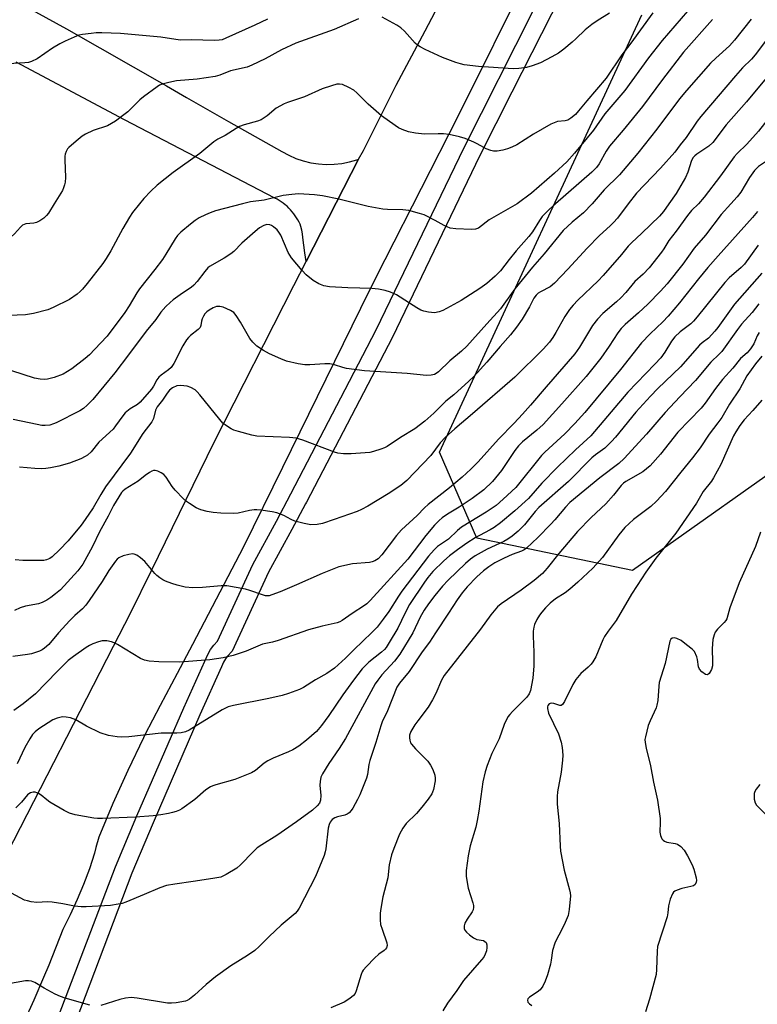
# Model space of a CAD drawing. Units: inches. Extents: x 1255764 to 1261764, y 513454 to 517454.
# Drawn here: x 1255903 to 1256123, y 515761 to 516055 of the extents above; entities that cross this region are included whole.
import ezdxf

# ---------------------------------------------------------------- set-up
doc = ezdxf.new("R2010")
doc.units = ezdxf.units.IN
doc.header["$MEASUREMENT"] = 0
for name, color, linetype in [('NTRL-Trees', 3, 'Continuous'), ('TRANS-Driveway', 251, 'Continuous'), ('TRANS-Road', 130, 'Continuous'), ('TRANS-Street Sidewalk', 7, 'Continuous'), ('Undefined', 1, 'Continuous')]:
    doc.layers.add(name, color=color, linetype=linetype)

msp = doc.modelspace()

# ---------------------------------------------------------------- linework, layer by layer
at = {"layer": 'NTRL-Trees'}
msp.add_lwpolyline([(1256262.49, 516142.51), (1256197.21, 515995.98), (1256140.96, 515929.32), (1256086.1, 515890.43), (1256039.57, 515900.15), (1256028.46, 515925.84), (1256088.88, 516056.4)], dxfattribs=at)
at = {"layer": 'TRANS-Driveway'}
msp.add_lwpolyline([(1255882.89, 516070.95), (1255916.99, 516052.28), (1255946.83, 516035.22), (1255952.86, 516031.77), (1255965.42, 516024.59), (1255981.36, 516015.6), (1255983.4, 516014.49), (1255985.53, 516013.56), (1255987.73, 516012.82), (1255989.98, 516012.27), (1255992.27, 516011.92), (1255994.59, 516011.77), (1255996.91, 516011.81), (1255999.22, 516012.06), (1256001.49, 516012.51), (1256003.72, 516013.15), (1256004.23, 516013.35), (1255988.58, 515982.75), (1255988.22, 515985.4), (1255987.6, 515989.91), (1255987.46, 515991.02), (1255987.27, 515992.12), (1255987.04, 515993.21), (1255986.76, 515993.88), (1255986.45, 515994.54), (1255986.11, 515995.18), (1255985.74, 515995.82), (1255985.33, 515996.44), (1255984.9, 515997.05), (1255984.44, 515997.63), (1255983.95, 515998.19), (1255983.43, 515998.73), (1255982.89, 515999.25), (1255982.33, 515999.73), (1255981.75, 516000.19), (1255981.15, 516000.62), (1255980.53, 516001.02), (1255979.9, 516001.39), (1255979.26, 516001.73), (1255934.31, 516025.04), (1255901.91, 516042.27)], dxfattribs=at)
at = {"layer": 'TRANS-Road'}
for points in [[(1255793.95, 515600.42), (1255818.56, 515648.23), (1255820.95, 515653.31), (1255821.35, 515654.16), (1255821.73, 515654.93), (1255843.09, 515698.14), (1255867.08, 515745.49), (1255887.27, 515782.76), (1255899.22, 515805.97), (1255931.06, 515867.85), (1255936.13, 515877.73), (1255942.34, 515890.43), (1255961.08, 515928.77), (1255984.94, 515975.63), (1255988.58, 515982.75), (1256004.23, 516013.35), (1256005.69, 516015.89), (1256015.51, 516035.43), (1256024.15, 516051.66), (1256044.43, 516090.38)], [(1256055.41, 516069.42), (1256033.81, 516025.89), (1256012.13, 515983.24), (1256007.41, 515973.96), (1255981.55, 515921.23), (1255969.91, 515897.52), (1255954.61, 515868.36), (1255950.08, 515859.71), (1255944.92, 515850.17), (1255940.43, 515841.36), (1255940, 515840.51), (1255935.31, 515830.73), (1255930.86, 515820.85), (1255926.64, 515810.86), (1255925.77, 515807.7), (1255925.32, 515806.09), (1255923.81, 515801.38), (1255922.1, 515796.74), (1255920.2, 515792.17), (1255918.12, 515787.68), (1255915.85, 515783.29), (1255911.71, 515772.63), (1255910.14, 515768.92), (1255907.25, 515762.1), (1255904.16, 515755.34)]]:
    msp.add_lwpolyline(points, dxfattribs=at)
at = {"layer": 'TRANS-Street Sidewalk'}
for points in [[(1256064.84, 516062.6), (1256050.04, 516033.31), (1256040.51, 516014.46), (1256014.24, 515960.01), (1255988.66, 515910.9), (1255988.38, 515910.37), (1255984.33, 515902.7), (1255977.38, 515889.95), (1255966.53, 515866.39), (1255964.99, 515864.81), (1255964.45, 515864.06), (1255963.92, 515863.08), (1255963.28, 515861.67), (1255956.81, 515847.33), (1255942.87, 515815.14), (1255936.51, 515800.03), (1255919.74, 515755.9)], [(1255914.83, 515757.82), (1255931.62, 515801.99), (1255938.03, 515817.21), (1255952, 515849.46), (1255959.19, 515865.4), (1255959.97, 515866.87), (1255960.96, 515868.22), (1255962.12, 515869.41), (1255972.67, 515892.31), (1255979.69, 515905.2), (1255984, 515913.35), (1256000.26, 515944.57), (1256009.53, 515962.37), (1256035.78, 516016.8), (1256056.41, 516057.59)]]:
    msp.add_lwpolyline(points, dxfattribs=at)
at = {"layer": 'Undefined'}
for points, elevation in [([(1256108.22, 516064.24), (1256095, 516048.8), (1256090.9, 516043.58), (1256083.79, 516033.88), (1256077.86, 516026.84), (1256074.44, 516022.03), (1256068.81, 516015.11), (1256066.45, 516012.56), (1256062.82, 516009.15), (1256055.89, 516003.14), (1256051.65, 516000)], 482), ([(1256143.4, 516059.15), (1256137, 516051.62), (1256126.04, 516037.52), (1256120.14, 516030.5), (1256114.05, 516023.58), (1256110.1, 516018.32), (1256108.91, 516017.22), (1256105.31, 516014.84), (1256104.71, 516014.35), (1256104.22, 516013.82), (1256103.7, 516012.9), (1256102.64, 516009.44), (1256101.98, 516007.84), (1256099.11, 516003.06), (1256096.92, 516000)], 474), ([(1255977.08, 516055.19), (1255973.27, 516053.36), (1255964.55, 516049.43), (1255963.46, 516049.02), (1255962.6, 516048.85), (1255961.13, 516048.8), (1255954.33, 516048.93), (1255950.95, 516048.88), (1255945.19, 516049.73), (1255933.16, 516050.82), (1255927.51, 516051.04), (1255925.82, 516051.02), (1255924.38, 516050.9), (1255921.8, 516050.56), (1255920.68, 516050.32), (1255919.3, 516049.79), (1255916.58, 516048.53), (1255914.99, 516047.75), (1255912.79, 516046.5), (1255908.26, 516043.34), (1255906.48, 516042.47), (1255905.67, 516042.24), (1255904.54, 516042.1), (1255899.66, 516041.84)], 488), ([(1256004.27, 516055.28), (1255996.96, 516052.07), (1255985.48, 516047.98), (1255981.24, 516045.98), (1255976.32, 516043.31), (1255972.31, 516041.41), (1255970.94, 516040.86), (1255966.01, 516039.69), (1255962.78, 516038.38), (1255961.39, 516037.98), (1255955.98, 516037.23), (1255949.87, 516036.73), (1255947.57, 516036.27), (1255945.6, 516035.76), (1255944.8, 516035.42), (1255944.05, 516034.96), (1255940, 516031.99), (1255938.92, 516031.04), (1255935.26, 516027.46), (1255933.75, 516026.23), (1255931.67, 516024.72), (1255930.46, 516023.97), (1255929.2, 516023.33), (1255924.99, 516021.85), (1255922.61, 516020.81), (1255921.66, 516020.16), (1255919.85, 516018.72), (1255917.67, 516016.84), (1255917.32, 516016.39), (1255916.9, 516015.63), (1255916.59, 516014.82), (1255916.48, 516014.26), (1255916.45, 516013.1), (1255916.65, 516007.87), (1255916.59, 516006.46), (1255916.42, 516005.62), (1255916.13, 516004.8), (1255915.74, 516004.02), (1255913.31, 516000)], 486), ([(1256092.18, 516057.01), (1256085.63, 516047.94), (1256082.91, 516044.47), (1256078.21, 516037.54), (1256072.43, 516030.78), (1256070.01, 516027.76), (1256069.04, 516026.67), (1256067.72, 516025.54), (1256066.75, 516024.97), (1256065.93, 516024.78), (1256063.65, 516024.55), (1256062.66, 516024.23), (1256061.66, 516023.79), (1256056.52, 516020.82), (1256051.51, 516017.65), (1256050.01, 516016.89), (1256048.72, 516016.4), (1256047.37, 516016.03), (1256045.69, 516015.74), (1256044.58, 516015.71), (1256043.76, 516015.89), (1256042.42, 516016.4), (1256041.64, 516016.78), (1256039.7, 516017.92), (1256038.67, 516018.41), (1256036.05, 516019.54), (1256034.42, 516020.04), (1256031.33, 516020.67), (1256029.67, 516020.88), (1256028.04, 516020.93), (1256023.94, 516020.83), (1256021.3, 516021.07), (1256019.16, 516021.5), (1256017.26, 516022.22), (1256016.22, 516022.74), (1256015.22, 516023.38), (1256011.1, 516026.31), (1256007.12, 516029.78), (1256003.74, 516033.16), (1256002.84, 516033.93), (1256001.3, 516034.78), (1255999.42, 516035.59), (1255998.59, 516035.77), (1255997.78, 516035.7), (1255996.12, 516035.27), (1255993.37, 516034.37), (1255988.11, 516031.97), (1255983.05, 516030.28), (1255982, 516029.86), (1255979.6, 516028.52), (1255976.93, 516026.3), (1255975.1, 516025.11), (1255974.04, 516024.67), (1255970.04, 516023.57), (1255968.66, 516023.07), (1255967.63, 516022.51), (1255964.43, 516020.43), (1255962.16, 516019.34), (1255960.98, 516018.47), (1255956.84, 516015.07), (1255948.87, 516009.32), (1255944.09, 516005.6), (1255942.2, 516003.82), (1255940.1, 516001.56), (1255938.78, 516000)], 484), ([(1256079.26, 516056.92), (1256075.51, 516054.64), (1256073.92, 516053.58), (1256071.94, 516051.96), (1256069.21, 516049.25), (1256068.11, 516048.27), (1256065.59, 516046.17), (1256063.98, 516045.03), (1256062.02, 516043.88), (1256058.64, 516042.12), (1256056.15, 516041.17), (1256054.45, 516040.68), (1256052.17, 516040.41), (1256050.46, 516040.35), (1256040.11, 516040.99), (1256035.82, 516041.53), (1256034.7, 516041.8), (1256033.34, 516042.25), (1256029.28, 516043.73), (1256024.17, 516046.04), (1256022.61, 516046.84), (1256021.81, 516047.42), (1256021.19, 516047.99), (1256018, 516051.56), (1256016.92, 516052.56), (1256015.68, 516053.33), (1256011.31, 516055.78)], 486), ([(1256151.61, 516056.79), (1256147.27, 516051.02), (1256135.88, 516037.62), (1256128.47, 516027.67), (1256123.71, 516021.65), (1256120.25, 516017.8), (1256117.42, 516015.07), (1256116.51, 516014.08), (1256112.43, 516008.4), (1256107.51, 516001.96), (1256105.83, 516000)], 472), ([(1256163.88, 516057.66), (1256161.56, 516054.87), (1256159.58, 516052.27), (1256158.84, 516051.04), (1256157.67, 516048.5), (1256156.89, 516047.32), (1256155.47, 516045.94), (1256152.71, 516043.81), (1256151.18, 516042.28), (1256141.19, 516030.71), (1256134.29, 516022.07), (1256130.39, 516017.37), (1256128.57, 516015.33), (1256126.1, 516012.77), (1256123.79, 516011.14), (1256122.54, 516009.98), (1256121.05, 516007.84), (1256118.43, 516003.46), (1256117.36, 516002.09), (1256115.47, 516000)], 470), ([(1256109.97, 516055.08), (1256101.37, 516045.25), (1256095.09, 516037.09), (1256089.08, 516029.04), (1256083.26, 516021.95), (1256079.19, 516017.19), (1256078.19, 516015.73), (1256076.12, 516011.98), (1256075.32, 516010.85), (1256073.95, 516009.48), (1256063.1, 516000)], 480), ([(1256121.53, 516055.15), (1256116.57, 516048.84), (1256115.04, 516047.16), (1256110.96, 516043.49), (1256109.42, 516041.96), (1256102.19, 516033.86), (1256100.16, 516031.4), (1256093.36, 516022.29), (1256087.67, 516015.08), (1256082.17, 516008.67), (1256077.64, 516004.14), (1256074.06, 516000)], 478), ([(1256130.23, 516055.15), (1256125.88, 516048.53), (1256122.75, 516044.51), (1256121.64, 516043.24), (1256119.01, 516040.57), (1256116.86, 516038.19), (1256106.47, 516026.08), (1256105.43, 516024.72), (1256102.17, 516019.84), (1256100.33, 516017.59), (1256098.7, 516015.39), (1256094.47, 516010.66), (1256087.33, 516003.17), (1256084.82, 516000)], 476), ([(1256003.93, 516000), (1255998.35, 516001.38), (1255993.43, 516002.36), (1255991.06, 516002.64), (1255986.3, 516002.95), (1255984.28, 516002.81), (1255981.69, 516002.48), (1255976, 516001.07), (1255971.98, 516000.56), (1255969.54, 516000)], 482), ([(1255938.78, 516000), (1255936.7, 515997.36), (1255935.79, 515996.01), (1255933.82, 515992.6), (1255930.24, 515985.94), (1255928.84, 515983.65), (1255927.83, 515982.18), (1255923.13, 515976.16), (1255921.73, 515974.48), (1255921.02, 515973.76), (1255920.16, 515973.06), (1255917.88, 515971.45), (1255912.97, 515969.02), (1255911.39, 515968.34), (1255907.08, 515967.25), (1255904.76, 515966.82), (1255899.74, 515966.68), (1255898.27, 515966.73), (1255893.35, 515967.5), (1255888.06, 515967.79), (1255886.93, 515968.08), (1255885.49, 515968.62)], 484), ([(1255913.31, 516000), (1255911.6, 515997.18), (1255911.04, 515996.51), (1255910.18, 515995.76), (1255909.03, 515994.9), (1255908.05, 515994.38), (1255907.21, 515994.2), (1255904.86, 515993.99), (1255904.31, 515993.84), (1255903.85, 515993.6), (1255903.21, 515993.04), (1255901.49, 515991.08), (1255898.51, 515988.45), (1255894.97, 515984.66), (1255894.07, 515984.09), (1255893.58, 515983.94), (1255892.97, 515983.91)], 486), ([(1255969.54, 516000), (1255961.55, 515997.86), (1255959.87, 515997.3), (1255958.5, 515996.75), (1255956.64, 515995.78), (1255955.41, 515995), (1255954.02, 515993.94), (1255951.11, 515991.49), (1255950.16, 515990.5), (1255949.42, 515989.52), (1255946.71, 515984.91), (1255945.69, 515983.39), (1255943.4, 515980.36), (1255938.8, 515974.61), (1255938.01, 515973.45), (1255935.69, 515969.48), (1255934.4, 515967.52), (1255929.1, 515960.51), (1255927.17, 515958.34), (1255923.81, 515954.94), (1255922.52, 515953.75), (1255918.61, 515950.73), (1255915.96, 515949.1), (1255913.27, 515948.09), (1255911.34, 515947.58), (1255910.5, 515947.53), (1255909.09, 515947.59), (1255907.39, 515947.88), (1255900.66, 515950.11)], 482), ([(1256105.83, 516000), (1256103.77, 515998), (1256102.51, 515996.55), (1256099.16, 515991.86), (1256096.95, 515989.04), (1256095.45, 515986.55), (1256094.77, 515985.58), (1256091.12, 515980.87), (1256089.33, 515978.95), (1256086.77, 515976.75), (1256084.13, 515973.51), (1256082.59, 515971.88), (1256081.31, 515970.71), (1256077.21, 515967.27), (1256075.59, 515965.54), (1256074.15, 515963.67), (1256070.31, 515957.18), (1256068.9, 515955.17), (1256060.26, 515945.36), (1256055.66, 515939.9), (1256053.2, 515937.14), (1256050.72, 515934.49), (1256046.02, 515929.73), (1256039.94, 515922.95), (1256037.79, 515920.71), (1256035.24, 515918.36), (1256031.45, 515915.18), (1256025, 515910.15), (1256023.99, 515909.19), (1256021.79, 515906.86), (1256017.07, 515902.63), (1256015.59, 515900.94), (1256011.24, 515895.12), (1256010.1, 515893.95), (1256009.12, 515893.32), (1256008.32, 515893.02), (1256007.47, 515892.85), (1256002.48, 515892.5), (1255998.35, 515891.53), (1255993.34, 515889.59), (1255985.71, 515886.17), (1255980.8, 515884.1), (1255978.33, 515883.18), (1255977.49, 515882.96), (1255976.95, 515882.91), (1255976.41, 515882.95), (1255975.59, 515883.16), (1255971.8, 515884.54), (1255970.42, 515884.95), (1255964.9, 515885.86), (1255963.16, 515885.92), (1255957.62, 515885.44), (1255954.72, 515885.3), (1255952.47, 515885.54), (1255950.03, 515886.07), (1255948.44, 515886.57), (1255946.55, 515887.31), (1255945.78, 515887.68), (1255944.84, 515888.29), (1255943.97, 515889), (1255943.37, 515889.61), (1255940.41, 515893.18), (1255939.11, 515894.3), (1255937.97, 515895.1), (1255937.24, 515895.4), (1255936.71, 515895.44), (1255935.61, 515895.26), (1255933.92, 515894.82), (1255932.63, 515894.28), (1255932.14, 515893.86), (1255931.64, 515893.27), (1255929.58, 515890.52), (1255927.59, 515887.23), (1255923.78, 515881.53), (1255922.72, 515880.09), (1255921.72, 515879.03), (1255919.44, 515877.01), (1255917.98, 515875.57), (1255914.57, 515871.9), (1255911.72, 515868.39), (1255910.43, 515867.23), (1255909.72, 515866.74), (1255908.96, 515866.36), (1255906.49, 515865.62), (1255905.34, 515865.39), (1255900.93, 515864.8)], 472), ([(1256063.1, 516000), (1256061.15, 515998.27), (1256059.11, 515996.17), (1256058.29, 515995.02), (1256056.18, 515991.66), (1256055.17, 515990.26), (1256051.32, 515986), (1256049.21, 515983.36), (1256046.7, 515980), (1256045.04, 515978.36), (1256042.57, 515976.24), (1256040.44, 515974.66), (1256034.9, 515971.13), (1256029.41, 515968.15), (1256028.32, 515967.76), (1256026.92, 515967.48), (1256026.05, 515967.49), (1256025.18, 515967.63), (1256023.73, 515967.96), (1256022.89, 515968.25), (1256021.64, 515968.92), (1256015.63, 515972.79), (1256013.81, 515973.61), (1256012.18, 515974.14), (1256010.22, 515974.5), (1256008.26, 515974.74), (1256001.05, 515974.91), (1255995.57, 515975.16), (1255993.91, 515975.48), (1255992.34, 515976.05), (1255990.65, 515977.14), (1255988.6, 515978.74), (1255987.4, 515980.04), (1255984.18, 515983.9), (1255983.68, 515984.62), (1255983.26, 515985.41), (1255981.01, 515990.62), (1255980.44, 515991.57), (1255979.92, 515992.21), (1255978.88, 515993.11), (1255978.19, 515993.54), (1255977.75, 515993.72), (1255976.86, 515993.82), (1255975.9, 515993.55), (1255974.68, 515992.84), (1255973.31, 515991.75), (1255969.37, 515988.26), (1255966.95, 515985.78), (1255966.11, 515985.06), (1255964.11, 515983.77), (1255959.75, 515981.26), (1255959.22, 515980.88), (1255958.28, 515979.81), (1255956.07, 515976.77), (1255955.07, 515975.67), (1255954.2, 515974.98), (1255951.64, 515973.3), (1255948.81, 515971.28), (1255947.92, 515970.56), (1255946.69, 515969.36), (1255945.16, 515967.66), (1255943.69, 515965.49), (1255940.78, 515961.93), (1255935.55, 515954.85), (1255931.46, 515949.51), (1255924.82, 515941.59), (1255923.19, 515939.86), (1255922.05, 515938.89), (1255920.97, 515938.17), (1255913.93, 515934.58), (1255913.14, 515934.25), (1255912.01, 515933.91), (1255910.57, 515933.75), (1255909.57, 515933.82), (1255908.19, 515934.06), (1255901.02, 515935.59)], 480), ([(1256115.47, 516000), (1256112.62, 515996.78), (1256107.93, 515990.67), (1256104.51, 515986.76), (1256101.18, 515982.01), (1256096.44, 515976.13), (1256094.48, 515973.95), (1256090.64, 515969.98), (1256087.89, 515967.45), (1256083.88, 515964), (1256082.67, 515962.8), (1256081.67, 515961.47), (1256079.17, 515957.45), (1256076.66, 515953.88), (1256072.27, 515948.45), (1256064.96, 515940.22), (1256059.37, 515934.13), (1256057.48, 515932.41), (1256053.19, 515928.93), (1256051.99, 515927.75), (1256050.92, 515926.34), (1256046.94, 515920.35), (1256044.22, 515917.01), (1256041.64, 515914.58), (1256038.24, 515911.94), (1256034.34, 515909.39), (1256030.86, 515907.34), (1256029.19, 515906.17), (1256028.29, 515905.43), (1256026.93, 515903.97), (1256024.36, 515900.93), (1256018.97, 515893.84), (1256007.7, 515881.5), (1256006.69, 515880.57), (1256006.01, 515880.06), (1256002.34, 515877.66), (1255999.36, 515875.55), (1255998.66, 515875.17), (1255997.88, 515874.89), (1255993.39, 515873.89), (1255989.31, 515872.77), (1255980.23, 515869.57), (1255978.57, 515869.12), (1255975.54, 515868.45), (1255970.7, 515866.42), (1255966.75, 515865.05), (1255963.82, 515864.39), (1255959.84, 515863.83), (1255950.83, 515863.1), (1255944.56, 515863.19), (1255941.68, 515863.42), (1255940.33, 515863.7), (1255939.07, 515864.21), (1255932.23, 515868.33), (1255931.22, 515868.87), (1255930.43, 515869.18), (1255929.06, 515869.43), (1255927.67, 515869.46), (1255926.53, 515869.21), (1255924.87, 515868.61), (1255923.81, 515868.11), (1255922.84, 515867.48), (1255919.05, 515864.78), (1255917.49, 515863.56), (1255914.16, 515860.31), (1255907.67, 515853.6), (1255904.06, 515850.66), (1255901.2, 515848.71)], 470), ([(1256096.92, 516000), (1256095.32, 515997.74), (1256094.12, 515996.35), (1256088.9, 515991.2), (1256085.82, 515988.39), (1256084.79, 515987.35), (1256082.79, 515984.86), (1256077.37, 515978.55), (1256075.79, 515976.96), (1256069.75, 515971.25), (1256068.33, 515969.76), (1256067.27, 515968.43), (1256065.85, 515966.37), (1256063.22, 515961.52), (1256062.32, 515960.05), (1256061.3, 515958.71), (1256059.43, 515956.63), (1256050.96, 515948.21), (1256038.28, 515937.29), (1256032.99, 515932.83), (1256030.2, 515930.27), (1256028.66, 515928.59), (1256025.8, 515924.82), (1256018.69, 515917.34), (1256016.88, 515915.88), (1256013.05, 515913.38), (1256006.99, 515909.71), (1256005.16, 515908.7), (1256003.86, 515908.11), (1255996.98, 515905.68), (1255993.47, 515904.55), (1255991.85, 515904.21), (1255989.98, 515904.15), (1255987.98, 515904.51), (1255985.16, 515905.24), (1255984.11, 515905.7), (1255981.92, 515906.9), (1255979.8, 515907.67), (1255978.41, 515907.99), (1255975.01, 515908.52), (1255973.87, 515908.63), (1255973.04, 515908.59), (1255971.67, 515908.35), (1255968.25, 515907.59), (1255966.82, 515907.47), (1255963.11, 515907.62), (1255960.76, 515907.83), (1255959, 515908.09), (1255957.08, 515908.61), (1255955.77, 515909.24), (1255953.77, 515910.45), (1255952.81, 515911.12), (1255951.92, 515911.91), (1255949.43, 515914.49), (1255948.6, 515915.59), (1255946.77, 515918.36), (1255946.02, 515919.16), (1255945.3, 515919.64), (1255944.27, 515920.15), (1255943.49, 515920.37), (1255942.98, 515920.34), (1255942.48, 515920.15), (1255941.74, 515919.72), (1255940.53, 515918.86), (1255938.43, 515917.17), (1255934.49, 515914.75), (1255933.83, 515914.2), (1255933.45, 515913.77), (1255931.05, 515909.91), (1255929.39, 515906.69), (1255926.88, 515902.07), (1255924.78, 515897.67), (1255921.82, 515892.34), (1255920.33, 515890.37), (1255915.16, 515884.75), (1255913.74, 515883.49), (1255912.33, 515882.44), (1255911.11, 515881.65), (1255909.67, 515880.91), (1255908.64, 515880.56), (1255904.73, 515879.79), (1255903.1, 515879.28), (1255901.44, 515878.52)], 474), ([(1256084.82, 516000), (1256081.57, 515995.76), (1256080.42, 515994.42), (1256079.4, 515993.39), (1256076.23, 515990.5), (1256072.54, 515986.77), (1256066.8, 515980.44), (1256062.75, 515976.31), (1256061.45, 515975.19), (1256058.59, 515973.75), (1256057.91, 515973.32), (1256057.29, 515972.76), (1256056.63, 515971.85), (1256055.29, 515969.27), (1256053.13, 515965.54), (1256051.46, 515963.17), (1256049.65, 515960.88), (1256046.56, 515957.39), (1256042.58, 515952.69), (1256038.64, 515948.41), (1256037.2, 515947.01), (1256032.68, 515942.91), (1256030.36, 515941.06), (1256026.73, 515937.44), (1256024.06, 515935.1), (1256021.02, 515932.74), (1256016.79, 515930.23), (1256012.78, 515927.5), (1256012.03, 515927.1), (1256010.95, 515926.69), (1256008.73, 515926), (1256007.6, 515925.75), (1256002.01, 515925.32), (1256000.84, 515925.29), (1255999.73, 515925.36), (1255998.09, 515925.57), (1255997.01, 515925.84), (1255987.55, 515929.36), (1255985.61, 515929.96), (1255983.6, 515930.17), (1255973.83, 515930.6), (1255972.38, 515930.88), (1255968.38, 515931.97), (1255966.98, 515932.42), (1255966.22, 515932.78), (1255964.82, 515933.67), (1255963.74, 515934.51), (1255962.77, 515935.59), (1255956.83, 515942.96), (1255956.04, 515943.85), (1255955.38, 515944.43), (1255954.12, 515945.16), (1255953.04, 515945.52), (1255951.06, 515945.74), (1255949.94, 515945.61), (1255948.61, 515945.01), (1255947.77, 515944.34), (1255947.08, 515943.45), (1255945.69, 515941.31), (1255944.03, 515939.32), (1255943.54, 515938.32), (1255942.94, 515935.87), (1255942.5, 515934.91), (1255939.81, 515931.38), (1255936.07, 515925.54), (1255928.64, 515915.45), (1255927.25, 515913.2), (1255924.96, 515909.15), (1255922.6, 515905.72), (1255921.37, 515904.05), (1255917.48, 515899.38), (1255914.84, 515896.62), (1255912.69, 515894.57), (1255911.98, 515894.05), (1255911.03, 515893.64), (1255910.21, 515893.49), (1255908.73, 515893.44), (1255903.95, 515893.49), (1255901.67, 515893.66)], 476), ([(1256074.06, 516000), (1256071.44, 515997.35), (1256068.07, 515994.55), (1256065.36, 515991.99), (1256059.7, 515985.09), (1256056.22, 515981.06), (1256050.95, 515974.56), (1256046.69, 515968.59), (1256042.55, 515964.16), (1256036.62, 515957.53), (1256035.05, 515955.99), (1256031.51, 515953.07), (1256028.1, 515949.83), (1256027.42, 515949.31), (1256026.94, 515949.05), (1256025.94, 515948.77), (1256024.58, 515948.69), (1256018.75, 515949.3), (1256006.04, 515950.16), (1256000.6, 515950.79), (1255999.5, 515951.09), (1255997.05, 515951.92), (1255995.63, 515952.24), (1255994.21, 515952.25), (1255989.64, 515951.91), (1255988.24, 515951.89), (1255986.17, 515952.22), (1255982.68, 515953.02), (1255981.06, 515953.65), (1255977.61, 515955.2), (1255975.84, 515956.22), (1255973.9, 515957.5), (1255972.63, 515958.67), (1255971.72, 515959.78), (1255968.96, 515964.64), (1255967.66, 515966.6), (1255966.93, 515967.5), (1255965.99, 515968.15), (1255963.81, 515969.08), (1255962.75, 515969.33), (1255961.82, 515969.28), (1255960.8, 515968.89), (1255959.57, 515968.23), (1255958.89, 515967.75), (1255958.34, 515967.15), (1255957.91, 515966.44), (1255957.56, 515965.68), (1255957.34, 515964.95), (1255957.15, 515963.68), (1255956.87, 515963.01), (1255956.32, 515962.46), (1255954.05, 515960.71), (1255953.42, 515960.09), (1255952.87, 515959.39), (1255951.76, 515957.62), (1255949.07, 515952.32), (1255948.22, 515951.12), (1255947.41, 515950.37), (1255945.25, 515948.8), (1255944.6, 515948.22), (1255943.99, 515947.39), (1255943, 515945.5), (1255942.38, 515944.6), (1255938.98, 515940.77), (1255938.24, 515940.06), (1255935.98, 515938.77), (1255934.51, 515937.58), (1255933.78, 515936.72), (1255931.67, 515933.68), (1255930.88, 515932.68), (1255926.69, 515928.79), (1255924.31, 515925.88), (1255923.28, 515924.97), (1255922.59, 515924.51), (1255921.29, 515923.87), (1255917.86, 515922.53), (1255914.72, 515921.66), (1255912.18, 515921.13), (1255910.78, 515920.92), (1255909.54, 515920.85), (1255907.55, 515920.93), (1255902.94, 515921.3)], 478), ([(1256051.65, 516000), (1256043.24, 515995.2), (1256040.08, 515992.76), (1256039.17, 515992.4), (1256038.03, 515992.32), (1256033.31, 515992.52), (1256031.6, 515992.77), (1256029.82, 515993.5), (1256027.14, 515995.05), (1256023.82, 515996.68), (1256022.42, 515997.15), (1256019.25, 515997.98), (1256017.51, 515998.22), (1256012.91, 515998.29), (1256011.5, 515998.39), (1256007.15, 515999.23), (1256003.93, 516000)], 482), ([(1256123.43, 515997.66), (1256121.93, 515995.92), (1256111.65, 515984.44), (1256108.63, 515980.97), (1256105.85, 515977.59), (1256100.16, 515970.41), (1256096.73, 515966.43), (1256095.13, 515964.71), (1256091.38, 515961.13), (1256088.76, 515958.44), (1256082.47, 515950.49), (1256071.85, 515937.64), (1256068.84, 515934.34), (1256065.88, 515931.3), (1256059.89, 515925.79), (1256058.88, 515924.78), (1256051.2, 515915.26), (1256047.46, 515911.74), (1256045.32, 515909.93), (1256042.39, 515907.94), (1256035.03, 515903.44), (1256033.77, 515902.44), (1256031.14, 515899.82), (1256027.88, 515897.61), (1256026.82, 515896.68), (1256025.17, 515894.78), (1256017.21, 515884.26), (1256016.18, 515882.8), (1256013.26, 515878.25), (1256011.59, 515875.92), (1256009.76, 515873.59), (1256008.25, 515871.96), (1256002.8, 515866.83), (1256000.37, 515864.33), (1255997.01, 515861.29), (1255994.78, 515859.69), (1255991.37, 515857.85), (1255987.82, 515855.55), (1255986.55, 515854.91), (1255983.35, 515853.7), (1255981.39, 515853.13), (1255977.42, 515852.25), (1255966.9, 515850.19), (1255965.25, 515849.75), (1255963.46, 515848.89), (1255953.6, 515842.82), (1255952.54, 515842.3), (1255951.29, 515841.98), (1255949.91, 515841.87), (1255945.29, 515841.92), (1255935.6, 515840.83), (1255933.54, 515840.73), (1255932.08, 515840.83), (1255929.48, 515841.2), (1255927.05, 515841.95), (1255922.93, 515844), (1255919.76, 515845.85), (1255918.22, 515846.45), (1255916.88, 515846.72), (1255915.8, 515846.73), (1255914.19, 515846.4), (1255912.91, 515845.91), (1255908.71, 515843.23), (1255907.61, 515842.32), (1255906.84, 515841.47), (1255906.03, 515840.22), (1255904.53, 515837.62), (1255902.27, 515832.73)], 468), ([(1256123.69, 515987.64), (1256119.53, 515981.99), (1256118.56, 515980.96), (1256115.02, 515977.87), (1256113.65, 515976.49), (1256105.44, 515966.24), (1256104.31, 515964.93), (1256103.51, 515964.2), (1256100.33, 515961.76), (1256098.71, 515960.24), (1256097.72, 515958.93), (1256095.79, 515955.68), (1256094.55, 515954.03), (1256092.79, 515952.08), (1256084.74, 515943.74), (1256073.62, 515930.71), (1256069.08, 515926.54), (1256063.64, 515921.35), (1256059.02, 515916.58), (1256055.02, 515911.97), (1256050.97, 515908.29), (1256046.62, 515904.7), (1256044.79, 515903.36), (1256043.6, 515902.63), (1256040.36, 515900.98), (1256039.1, 515900.24), (1256036.61, 515898.65), (1256033.78, 515896.62), (1256031.44, 515894.84), (1256029.71, 515893.39), (1256026.47, 515890.13), (1256024.99, 515888.42), (1256023.93, 515887.01), (1256019.51, 515880.29), (1256018.16, 515877.84), (1256015.94, 515873.27), (1256013.44, 515868.95), (1256012.5, 515867.5), (1256011.98, 515866.88), (1256011.13, 515866.08), (1256007.29, 515863.08), (1256005.35, 515861.12), (1256002.71, 515857.73), (1255999.59, 515853.36), (1255995.39, 515847.17), (1255993.15, 515844.15), (1255991.64, 515842.43), (1255988.7, 515839.79), (1255986.44, 515838.02), (1255984.63, 515836.9), (1255983.33, 515836.3), (1255978.72, 515834.43), (1255977.17, 515833.66), (1255976.06, 515832.91), (1255973.47, 515830.79), (1255972.26, 515830.03), (1255967.32, 515828.01), (1255961.56, 515826.5), (1255960.73, 515826.21), (1255960.02, 515825.86), (1255958.66, 515824.94), (1255955.32, 515822.04), (1255951.47, 515819.32), (1255950.72, 515818.91), (1255949.71, 515818.48), (1255948.64, 515818.15), (1255947.5, 515817.91), (1255945.21, 515817.52), (1255942.86, 515817.23), (1255937.59, 515816.77), (1255927.76, 515816.38), (1255926.28, 515816.38), (1255925.12, 515816.49), (1255919.57, 515817.52), (1255917.86, 515817.96), (1255916.3, 515818.75), (1255912.02, 515821.3), (1255911.06, 515821.97), (1255909.39, 515823.41), (1255908.64, 515823.87), (1255907.58, 515824.26), (1255907.04, 515824.28), (1255906.24, 515824.09), (1255905.68, 515823.76), (1255905.31, 515823.44), (1255903.54, 515821.28), (1255901.89, 515819.62)], 466), ([(1256123.83, 515970.1), (1256121.9, 515967.56), (1256118.69, 515964.02), (1256117.43, 515962.49), (1256112.79, 515955.93), (1256111.99, 515955.07), (1256109.5, 515952.69), (1256104.94, 515947.21), (1256100.25, 515942.38), (1256095.81, 515937.68), (1256090.24, 515931.16), (1256083.65, 515923.96), (1256081.97, 515922.39), (1256076.33, 515918.16), (1256067.41, 515910.8), (1256066.08, 515909.44), (1256062.86, 515905.63), (1256061.67, 515904.33), (1256057.78, 515900.34), (1256054.43, 515897.18), (1256053.73, 515896.67), (1256052.95, 515896.26), (1256050.12, 515895.25), (1256047.78, 515894.2), (1256044.99, 515892.78), (1256043.13, 515891.61), (1256041.56, 515890.34), (1256039.63, 515888.6), (1256036.74, 515885.62), (1256035.23, 515883.81), (1256033.67, 515881.68), (1256031.13, 515877.69), (1256027.19, 515871.82), (1256025.45, 515869.09), (1256023.29, 515866.16), (1256019.34, 515860.29), (1256016.48, 515856.85), (1256015.73, 515855.67), (1256012.85, 515848.55), (1256011.34, 515845.27), (1256010.87, 515844.07), (1256009.37, 515839.14), (1256007.58, 515833.69), (1256007.32, 515832.53), (1256006.88, 515829.58), (1256006.62, 515828.42), (1256004.62, 515823.45), (1256003.96, 515822.12), (1256002.5, 515819.52), (1256002.03, 515818.77), (1256001.48, 515818.14), (1256000.87, 515817.68), (1256000.16, 515817.36), (1255998, 515816.94), (1255997.11, 515816.64), (1255996.39, 515816.12), (1255995.74, 515815.31), (1255995.43, 515814.58), (1255995.18, 515813.53), (1255994.45, 515807.32), (1255994.28, 515806.45), (1255993.92, 515805.34), (1255991.39, 515799.06), (1255986.52, 515789.64), (1255985.87, 515788.68), (1255985.29, 515788.03), (1255981.1, 515784.5), (1255977.54, 515781.13), (1255974.53, 515778.13), (1255973.22, 515777.01), (1255971.06, 515775.48), (1255966.07, 515772.41), (1255961.49, 515769.08), (1255958.72, 515766.85), (1255955.22, 515763.64), (1255953.72, 515762.46), (1255953.03, 515762.06), (1255952.51, 515761.87), (1255949.73, 515761.37), (1255948.33, 515761.23), (1255947.16, 515761.29), (1255938.05, 515762.78), (1255936.3, 515762.91), (1255934.62, 515762.72), (1255932.95, 515762.39), (1255927.21, 515760.58)], 462), ([(1256123.98, 515961.57), (1256123.31, 515960.52), (1256122.31, 515958.15), (1256121.4, 515956.68), (1256120.31, 515955.48), (1256118.39, 515953.78), (1256116.04, 515950.91), (1256112.96, 515947.52), (1256110.85, 515944.8), (1256107.78, 515940.48), (1256106.59, 515939), (1256099.65, 515931.78), (1256094.48, 515925.19), (1256091.36, 515921.73), (1256089.2, 515919.9), (1256084.12, 515917.01), (1256083.45, 515916.55), (1256082.7, 515915.87), (1256080.4, 515912.95), (1256078.11, 515910.38), (1256073.74, 515906.3), (1256069.65, 515902.12), (1256064.07, 515895.58), (1256060.58, 515891.18), (1256059.2, 515889.62), (1256056.7, 515887.48), (1256052.88, 515884.57), (1256046.89, 515880.51), (1256045.78, 515879.6), (1256043.81, 515877.22), (1256040.69, 515872.94), (1256029.85, 515859.11), (1256029.03, 515857.72), (1256027.32, 515853.69), (1256026.38, 515851.89), (1256025.01, 515849.68), (1256021.91, 515845.62), (1256021.06, 515844.39), (1256019.84, 515842.34), (1256019.47, 515841.31), (1256019.44, 515840.54), (1256019.55, 515839.77), (1256019.8, 515839.04), (1256020.09, 515838.56), (1256021.25, 515837.25), (1256024.96, 515833.53), (1256025.79, 515832.36), (1256026.41, 515831.01), (1256027, 515829.34), (1256027.13, 515828.5), (1256027.09, 515827.65), (1256026.64, 515825.09), (1256026.38, 515824.28), (1256026.13, 515823.79), (1256025.03, 515822.16), (1256023.19, 515819.8), (1256021.53, 515817.89), (1256018.52, 515814.89), (1256017.49, 515813.53), (1256016.52, 515811.77), (1256014.75, 515807.45), (1256014.05, 515805.52), (1256013.36, 515802.61), (1256012.97, 515798.69), (1256011.51, 515793.02), (1256010.86, 515789.54), (1256010.69, 515788.09), (1256010.7, 515786.15), (1256010.84, 515784.78), (1256011.25, 515783.39), (1256012.73, 515779.29), (1256012.81, 515778.49), (1256012.59, 515777.77), (1256012.3, 515777.34), (1256011.93, 515776.98), (1256010.35, 515775.86), (1256009.05, 515774.69), (1256006.57, 515772.21), (1256005.64, 515771.12), (1256005.36, 515770.64), (1256005.05, 515769.86), (1256003.56, 515764.9), (1256003.2, 515764.13), (1256002.7, 515763.5), (1256001.61, 515762.63), (1255999.95, 515761.56), (1255995.98, 515759.84)], 460), ([(1256124.72, 515954.47), (1256122.83, 515952.24), (1256120.22, 515948.61), (1256118.13, 515944.76), (1256115.11, 515940.2), (1256112.82, 515936.2), (1256111.64, 515934.57), (1256108.98, 515931.19), (1256106.27, 515927.1), (1256104, 515924.1), (1256100.52, 515919.88), (1256095.98, 515914.11), (1256093.28, 515911.15), (1256091.6, 515909.64), (1256086.36, 515905.74), (1256083.78, 515903.34), (1256082.05, 515901.17), (1256077.09, 515894.4), (1256074.22, 515891.15), (1256069.76, 515886.95), (1256067.36, 515884.88), (1256065.94, 515883.79), (1256063.09, 515882.03), (1256061.47, 515880.72), (1256060.11, 515879.36), (1256058.97, 515878.05), (1256058.28, 515877.11), (1256057.54, 515875.89), (1256056.8, 515874.37), (1256056.59, 515873.52), (1256056.42, 515872.34), (1256056.38, 515870.85), (1256056.61, 515866.1), (1256056.65, 515862.03), (1256056.3, 515858.32), (1256055.62, 515854.65), (1256055.21, 515853.61), (1256054.57, 515852.68), (1256050.2, 515848.38), (1256049.4, 515847.51), (1256048.89, 515846.81), (1256047.79, 515844.45), (1256046.21, 515840.21), (1256044.11, 515835.83), (1256042.63, 515832.27), (1256042.04, 515830.36), (1256041.35, 515827.34), (1256040.22, 515818.59), (1256039.7, 515815.78), (1256039.25, 515813.85), (1256037.64, 515808.23), (1256037.04, 515805.26), (1256036.42, 515800.86), (1256036.37, 515799.98), (1256036.43, 515799.11), (1256036.99, 515795.64), (1256038.38, 515791.23), (1256038.56, 515790.4), (1256038.58, 515789.88), (1256038.45, 515789.13), (1256038.2, 515788.5), (1256036.71, 515786.35), (1256036.01, 515785.13), (1256035.79, 515784.36), (1256035.81, 515783.58), (1256035.97, 515783.1), (1256036.47, 515782.44), (1256037.37, 515781.66), (1256038.58, 515780.77), (1256039.61, 515780.26), (1256041.62, 515779.92), (1256042.01, 515779.68), (1256042.33, 515779.36), (1256042.59, 515778.67), (1256042.6, 515777.83), (1256042.43, 515776.84), (1256042.12, 515775.88), (1256041.65, 515774.99), (1256041.02, 515774.15), (1256035.6, 515768.06), (1256033.56, 515765.02), (1256030.86, 515761.27), (1256029.41, 515758.99)], 458), ([(1256124.72, 515941.4), (1256122.03, 515938.3), (1256119.46, 515935.52), (1256118.17, 515933.74), (1256117, 515931.94), (1256116.32, 515930.71), (1256112.48, 515922.14), (1256110.32, 515918.11), (1256109.67, 515917.16), (1256107.2, 515914.07), (1256105.21, 515910.62), (1256099.02, 515901.62), (1256093.11, 515894.12), (1256090.11, 515889.96), (1256087.49, 515886.03), (1256085.81, 515883.36), (1256081.23, 515875.55), (1256078.81, 515872.37), (1256077.69, 515870.74), (1256077.2, 515869.75), (1256075.1, 515864.7), (1256074.29, 515863.17), (1256073.74, 515862.49), (1256072.9, 515861.65), (1256070.66, 515859.76), (1256069.16, 515857.96), (1256068.26, 515856.44), (1256065.78, 515851.34), (1256065.19, 515850.45), (1256064.82, 515850.2), (1256064.37, 515850.16), (1256062.55, 515850.71), (1256061.77, 515850.84), (1256061.2, 515850.65), (1256060.82, 515850.18), (1256060.69, 515849.73), (1256060.67, 515849.23), (1256060.95, 515847.88), (1256063.96, 515841.72), (1256064.74, 515839.25), (1256065.09, 515837.57), (1256065.26, 515835.29), (1256065.21, 515833.87), (1256064.77, 515830.21), (1256063.64, 515824.4), (1256063.55, 515822.98), (1256063.58, 515820.72), (1256064.16, 515814.93), (1256064.44, 515808.15), (1256064.57, 515806.69), (1256065.66, 515800.99), (1256067.31, 515795.07), (1256067.49, 515794.22), (1256067.55, 515793.35), (1256067.17, 515789.22), (1256066.87, 515787.48), (1256065.97, 515785.33), (1256064.67, 515782.7), (1256063.45, 515780.51), (1256062.9, 515779.19), (1256062.24, 515776.98), (1256061.84, 515774.05), (1256061.61, 515772.88), (1256060.66, 515769.72), (1256059.98, 515767.84), (1256059.28, 515766.36), (1256058.46, 515765.25), (1256057.64, 515764.51), (1256055.33, 515763.04), (1256054.84, 515762.54), (1256054.68, 515762.16), (1256054.78, 515761.57), (1256055.28, 515761), (1256056, 515760.53)], 456), ([(1256124.3, 515901.92), (1256122.88, 515897.63), (1256117.93, 515886.78), (1256115.14, 515879.28), (1256114.26, 515876), (1256114.01, 515875.53), (1256113.5, 515874.9), (1256111.46, 515872.98), (1256110.81, 515872.03), (1256110.45, 515871.25), (1256110.14, 515869.83), (1256109.87, 515867.19), (1256110.02, 515863.13), (1256109.98, 515861.97), (1256109.67, 515860.88), (1256109.01, 515859.69), (1256108.52, 515859.31), (1256107.92, 515859.45), (1256106.84, 515860.22), (1256106.1, 515861.02), (1256105.8, 515861.74), (1256105.52, 515863.91), (1256105.31, 515864.73), (1256104.59, 515866.25), (1256103.91, 515867.01), (1256102.2, 515868.25), (1256100.59, 515869.53), (1256099.36, 515870.14), (1256098.61, 515870.34), (1256097.95, 515870.31), (1256097.57, 515870), (1256097.27, 515869.35), (1256095.84, 515862.69), (1256094.08, 515857.01), (1256093.92, 515855.9), (1256093.63, 515851.64), (1256093.41, 515850.24), (1256093.13, 515849.49), (1256091.35, 515845.54), (1256090.82, 515844.16), (1256089.95, 515840.82), (1256089.82, 515839.97), (1256089.85, 515839.14), (1256090.18, 515837.46), (1256091.49, 515832.14), (1256092.41, 515827.26), (1256093.55, 515821.93), (1256094.33, 515816.42), (1256094.37, 515815.26), (1256094.26, 515812.37), (1256094.43, 515811.28), (1256094.91, 515810.37), (1256095.23, 515809.98), (1256095.64, 515809.66), (1256096.37, 515809.36), (1256098.82, 515808.95), (1256099.58, 515808.7), (1256100.51, 515808.03), (1256101.52, 515806.96), (1256102.52, 515805.3), (1256103.9, 515802.55), (1256104.47, 515801.25), (1256105.1, 515798.73), (1256105.19, 515797.9), (1256105.14, 515797.38), (1256104.83, 515796.74), (1256104.28, 515796.3), (1256103.55, 515796.06), (1256100.82, 515795.49), (1256099.47, 515795.04), (1256098.73, 515794.69), (1256098.32, 515794.38), (1256098, 515793.94), (1256097.35, 515792.33), (1256096.81, 515790.33), (1256096.66, 515788.19), (1256096.42, 515787.06), (1256093.6, 515778.19), (1256093.45, 515776.82), (1256093.29, 515771.28), (1256093.12, 515769.8), (1256091.16, 515762.49), (1256089.94, 515758.67)], 454), ([(1255923.99, 515760.63), (1255916.56, 515762.78), (1255915.17, 515763.25), (1255913.61, 515763.98), (1255910.3, 515765.74), (1255907.53, 515767.43), (1255906.48, 515767.84), (1255905.65, 515767.93), (1255904.77, 515767.87), (1255899.19, 515766.97)], 462)]:
    msp.add_lwpolyline(points, dxfattribs=dict(at, elevation=elevation))
for points in [[(1256124.72, 515979.31, 464), (1256116.55, 515970, 464), (1256111.55, 515963.04, 464), (1256110.68, 515961.93, 464), (1256108.79, 515959.85, 464), (1256106.9, 515958.43, 464), (1256106.11, 515957.74, 464), (1256100.46, 515951.35, 464), (1256093.69, 515944.83, 464), (1256091.48, 515942.58, 464), (1256087.08, 515937.76, 464), (1256080.99, 515930.31, 464), (1256079.84, 515928.99, 464), (1256077.79, 515927.02, 464), (1256075, 515925.01, 464), (1256073.98, 515924.17, 464), (1256067, 515917.06, 464), (1256058.15, 515909.26, 464), (1256057.02, 515908.05, 464), (1256053.81, 515904.08, 464), (1256051.94, 515902.23, 464), (1256050.11, 515900.69, 464), (1256048.89, 515899.84, 464), (1256047.61, 515899.16, 464), (1256042.69, 515896.85, 464), (1256039.11, 515894.83, 464), (1256037.7, 515893.9, 464), (1256036.22, 515892.59, 464), (1256031.02, 515887.57, 464), (1256029.34, 515885.77, 464), (1256027.06, 515883.03, 464), (1256025.11, 515880.51, 464), (1256023.85, 515878.64, 464), (1256022.67, 515876.49, 464), (1256020.49, 515871.89, 464), (1256016.53, 515865.45, 464), (1256014.97, 515863.37, 464), (1256011.24, 515859.28, 464), (1256009.98, 515857.69, 464), (1256009.21, 515856.59, 464), (1256000.3, 515840.25, 464), (1255998.48, 515837.3, 464), (1255995.32, 515832.84, 464), (1255993.46, 515829.78, 464), (1255992.97, 515828.72, 464), (1255992.73, 515827.49, 464), (1255992.72, 515826.4, 464), (1255992.93, 515823.31, 464), (1255992.85, 515821.87, 464), (1255992.55, 515821.03, 464), (1255991.91, 515820.18, 464), (1255990.48, 515818.85, 464), (1255985.66, 515815.4, 464), (1255979.83, 515811.36, 464), (1255975.34, 515808.56, 464), (1255973.97, 515807.61, 464), (1255972.74, 515806.49, 464), (1255968.98, 515802.53, 464), (1255967.92, 515801.6, 464), (1255964.65, 515799.64, 464), (1255963.06, 515798.92, 464), (1255960.73, 515798.47, 464), (1255954.83, 515797.55, 464), (1255949.33, 515796.83, 464), (1255946.82, 515796.37, 464), (1255944.89, 515795.72, 464), (1255940.22, 515793.7, 464), (1255934.67, 515791.43, 464), (1255933.57, 515791.05, 464), (1255932.43, 515790.77, 464), (1255930.13, 515790.38, 464), (1255922.9, 515789.98, 464), (1255921.35, 515789.98, 464), (1255919.39, 515790.19, 464), (1255915.92, 515790.96, 464), (1255912.73, 515791.43, 464), (1255911.28, 515791.47, 464), (1255908.1, 515791.36, 464), (1255906.4, 515791.53, 464), (1255905.29, 515791.78, 464), (1255904.48, 515792.06, 464), (1255900.59, 515794.13, 464)], [(1256124.11, 515826.55, 452), (1256123.08, 515825.17, 452), (1256122.67, 515824.45, 452), (1256122.5, 515823.92, 452), (1256122.41, 515823.07, 452), (1256122.45, 515822.2, 452), (1256122.71, 515821.11, 452), (1256123.17, 515820.41, 452), (1256127.89, 515815.63, 452)]]:
    msp.add_polyline3d(points, dxfattribs=at)

doc.saveas('drawing.dxf')
